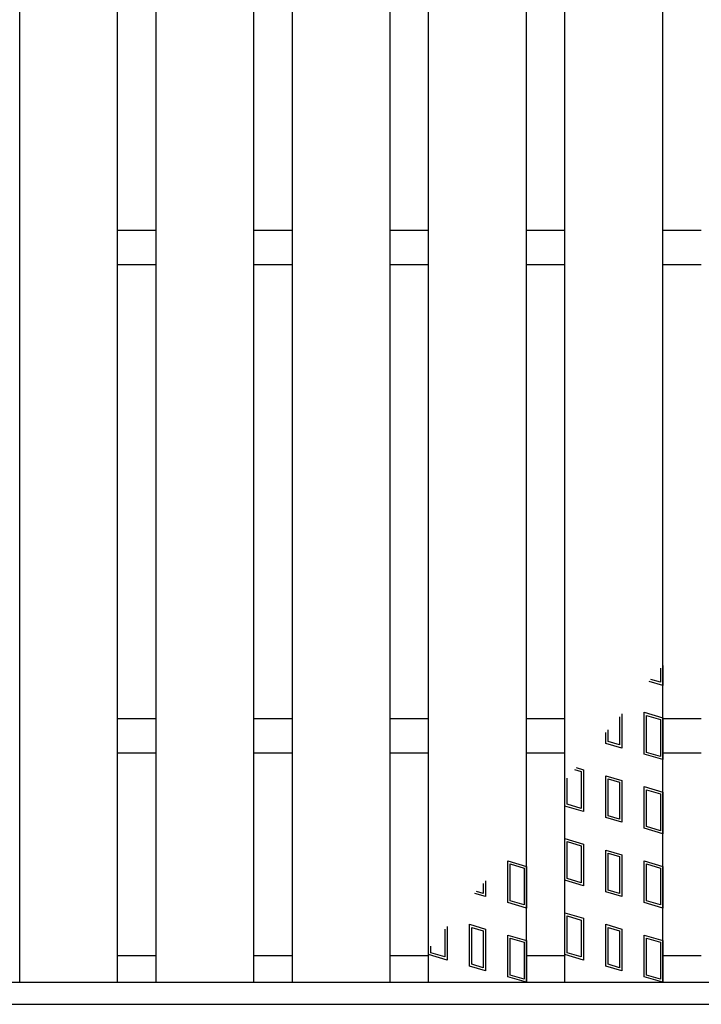
# Model space of a CAD drawing. Units: millimetres. Extents: x -182 to 174, y -128 to 105.
# Drawn here: x -65 to -51, y -5 to 15 of the extents above; entities that cross this region are included whole.
import ezdxf

# ---------------------------------------------------------------- set-up
doc = ezdxf.new("R2010")
doc.units = ezdxf.units.MM
doc.header["$LTSCALE"] = 0.25
doc.layers.add('16', color=7, linetype='Continuous')

msp = doc.modelspace()

# ---------------------------------------------------------------- linework, layer by layer
at = {"layer": '16', "color": 3, "linetype": 'Continuous', "lineweight": 25}
for p, q in [((-65.05, -4.7), (-65.05, 35.4)), ((-63.05, -4.7), (-63.05, 35.4)), ((-62.26, -4.7), (-62.26, 35.4)), ((-60.26, -4.7), (-60.26, 35.4)), ((-59.47, -4.7), (-59.47, 35.4)), ((-57.47, -4.7), (-57.47, 35.4)), ((-56.68, -4.7), (-56.68, 35.4)), ((-54.68, -4.7), (-54.68, 35.4)), ((-53.89, -4.7), (-53.89, 35.4)), ((-51.89, -4.7), (-51.89, 35.4)), ((-63.05, 10.7), (-62.26, 10.7)), ((-60.26, 10.7), (-59.47, 10.7)), ((-57.47, 10.7), (-56.68, 10.7)), ((-54.68, 10.7), (-53.89, 10.7)), ((-51.89, 10.7), (-51.1, 10.7)), ((-63.05, 10), (-62.26, 10)), ((-60.26, 10), (-59.47, 10)), ((-57.47, 10), (-56.68, 10)), ((-54.68, 10), (-53.89, 10)), ((-51.89, 10), (-51.1, 10)), ((-51.938, 1.731), (-51.938, 1.444)), ((-51.89, 1.787), (-51.89, 1.38)), ((-51.89, 1.38), (-52.165, 1.462)), ((-51.938, 1.444), (-52.131, 1.502)), ((-52.27, -0.026), (-52.27, 0.829)), ((-52.27, 0.829), (-51.89, 0.715)), ((-63.05, 0.7), (-62.26, 0.7)), ((-60.26, 0.7), (-59.47, 0.7)), ((-57.47, 0.7), (-56.68, 0.7)), ((-54.68, 0.7), (-53.89, 0.7)), ((-52.776, 0.74), (-52.776, 0.16)), ((-52.729, 0.796), (-52.729, 0.097)), ((-52.223, 0.009), (-52.223, 0.765)), ((-52.223, 0.765), (-51.938, 0.68)), ((-51.938, 0.68), (-51.938, -0.076)), ((-51.89, 0.715), (-51.89, -0.14)), ((-51.89, 0.7), (-51.1, 0.7)), ((-53.052, 0.193), (-53.052, 0.414)), ((-53.004, 0.229), (-53.004, 0.47)), ((-52.776, 0.16), (-53.004, 0.229)), ((-63.05, 0), (-62.26, 0)), ((-60.26, 0), (-59.47, 0)), ((-57.47, 0), (-56.68, 0)), ((-54.68, 0), (-53.89, 0)), ((-52.729, 0.097), (-53.052, 0.193)), ((-51.938, -0.076), (-52.223, 0.009)), ((-51.89, 0), (-51.1, 0)), ((-51.89, -0.14), (-52.27, -0.026)), ((-53.692, -0.344), (-53.558, -0.384)), ((-53.659, -0.304), (-53.51, -0.349)), ((-53.558, -0.384), (-53.558, -1.14)), ((-53.51, -0.349), (-53.51, -1.204)), ((-53.89, -1.09), (-53.89, -0.577)), ((-53.843, -1.055), (-53.843, -0.521)), ((-53.052, -1.327), (-53.052, -0.472)), ((-53.052, -0.472), (-52.729, -0.568)), ((-53.004, -1.291), (-53.004, -0.535)), ((-53.004, -0.535), (-52.776, -0.604)), ((-52.776, -0.604), (-52.776, -1.36)), ((-52.729, -0.568), (-52.729, -1.423)), ((-52.27, -1.546), (-52.27, -0.691)), ((-52.27, -0.691), (-51.89, -0.805)), ((-52.223, -1.511), (-52.223, -0.755)), ((-52.223, -0.755), (-51.938, -0.84)), ((-51.89, -0.805), (-51.89, -1.66)), ((-51.938, -0.84), (-51.938, -1.596)), ((-53.51, -1.204), (-53.89, -1.09)), ((-53.558, -1.14), (-53.843, -1.055)), ((-52.729, -1.423), (-53.052, -1.327)), ((-52.776, -1.36), (-53.004, -1.291)), ((-51.89, -1.66), (-52.27, -1.546)), ((-51.938, -1.596), (-52.223, -1.511)), ((-53.89, -2.61), (-53.89, -1.755)), ((-53.89, -1.755), (-53.51, -1.869)), ((-53.843, -2.575), (-53.843, -1.819)), ((-53.843, -1.819), (-53.558, -1.904)), ((-53.558, -1.904), (-53.558, -2.66)), ((-53.51, -1.869), (-53.51, -2.724)), ((-53.052, -2.847), (-53.052, -1.992)), ((-53.052, -1.992), (-52.729, -2.088)), ((-55.06, -3.066), (-55.06, -2.211)), ((-55.06, -2.211), (-54.68, -2.325)), ((-53.004, -2.811), (-53.004, -2.055)), ((-53.004, -2.055), (-52.776, -2.124)), ((-52.776, -2.124), (-52.776, -2.88)), ((-52.729, -2.088), (-52.729, -2.943)), ((-52.27, -3.066), (-52.27, -2.211)), ((-52.27, -2.211), (-51.89, -2.325)), ((-55.013, -3.031), (-55.013, -2.275)), ((-55.013, -2.275), (-54.728, -2.36)), ((-54.728, -2.36), (-54.728, -3.116)), ((-54.68, -2.325), (-54.68, -3.18)), ((-52.223, -3.031), (-52.223, -2.275)), ((-52.223, -2.275), (-51.938, -2.36)), ((-51.938, -2.36), (-51.938, -3.116)), ((-51.89, -2.325), (-51.89, -3.18)), ((-53.51, -2.724), (-53.89, -2.61)), ((-53.558, -2.66), (-53.843, -2.575)), ((-55.566, -2.677), (-55.566, -2.88)), ((-55.519, -2.621), (-55.519, -2.943)), ((-52.776, -2.88), (-53.004, -2.811)), ((-55.519, -2.943), (-55.736, -2.878)), ((-55.566, -2.88), (-55.702, -2.839)), ((-52.729, -2.943), (-53.052, -2.847)), ((-54.68, -3.18), (-55.06, -3.066)), ((-54.728, -3.116), (-55.013, -3.031)), ((-51.89, -3.18), (-52.27, -3.066)), ((-51.938, -3.116), (-52.223, -3.031)), ((-53.89, -4.13), (-53.89, -3.275)), ((-53.89, -3.275), (-53.51, -3.389)), ((-53.843, -4.095), (-53.843, -3.339)), ((-53.843, -3.339), (-53.558, -3.424)), ((-53.558, -3.424), (-53.558, -4.18)), ((-53.51, -3.389), (-53.51, -4.244)), ((-56.348, -3.614), (-56.348, -4.18)), ((-56.3, -3.556), (-56.3, -4.244)), ((-55.842, -4.367), (-55.842, -3.512)), ((-55.842, -3.512), (-55.519, -3.608)), ((-55.794, -4.331), (-55.794, -3.575)), ((-55.794, -3.575), (-55.566, -3.644)), ((-55.519, -3.608), (-55.519, -4.463)), ((-53.052, -4.367), (-53.052, -3.512)), ((-53.052, -3.512), (-52.729, -3.608)), ((-53.004, -4.331), (-53.004, -3.575)), ((-53.004, -3.575), (-52.776, -3.644)), ((-52.729, -3.608), (-52.729, -4.463)), ((-55.566, -3.644), (-55.566, -4.4)), ((-55.06, -4.586), (-55.06, -3.731)), ((-55.06, -3.731), (-54.68, -3.845)), ((-55.013, -4.551), (-55.013, -3.795)), ((-55.013, -3.795), (-54.728, -3.88)), ((-52.776, -3.644), (-52.776, -4.4)), ((-52.27, -4.586), (-52.27, -3.731)), ((-52.27, -3.731), (-51.89, -3.845)), ((-52.223, -4.551), (-52.223, -3.795)), ((-52.223, -3.795), (-51.938, -3.88)), ((-56.68, -4.13), (-56.68, -4.021)), ((-56.633, -4.095), (-56.633, -3.962)), ((-54.728, -3.88), (-54.728, -4.636)), ((-54.68, -3.845), (-54.68, -4.7)), ((-51.938, -3.88), (-51.938, -4.636)), ((-51.89, -3.845), (-51.89, -4.7)), ((-63.05, -4.15), (-62.26, -4.15)), ((-60.26, -4.15), (-59.47, -4.15)), ((-57.47, -4.15), (-56.68, -4.15)), ((-56.3, -4.244), (-56.68, -4.13)), ((-56.348, -4.18), (-56.633, -4.095)), ((-54.68, -4.15), (-53.89, -4.15)), ((-53.51, -4.244), (-53.89, -4.13)), ((-53.558, -4.18), (-53.843, -4.095)), ((-51.89, -4.15), (-51.1, -4.15)), ((-55.519, -4.463), (-55.842, -4.367)), ((-55.566, -4.4), (-55.794, -4.331)), ((-52.729, -4.463), (-53.052, -4.367)), ((-52.776, -4.4), (-53.004, -4.331)), ((-54.68, -4.7), (-55.06, -4.586)), ((-54.728, -4.636), (-55.013, -4.551)), ((-51.89, -4.7), (-52.27, -4.586)), ((-51.938, -4.636), (-52.223, -4.551)), ((-134.8, -4.7), (-35.2, -4.7)), ((-65.05, -4.7), (-63.05, -4.7)), ((-62.26, -4.7), (-60.26, -4.7)), ((-59.47, -4.7), (-57.47, -4.7)), ((-56.68, -4.7), (-54.68, -4.7)), ((-53.89, -4.7), (-51.89, -4.7)), ((-134.8, -5.15), (-35.2, -5.15))]:
    msp.add_line(p, q, dxfattribs=at)

doc.saveas('drawing.dxf')
